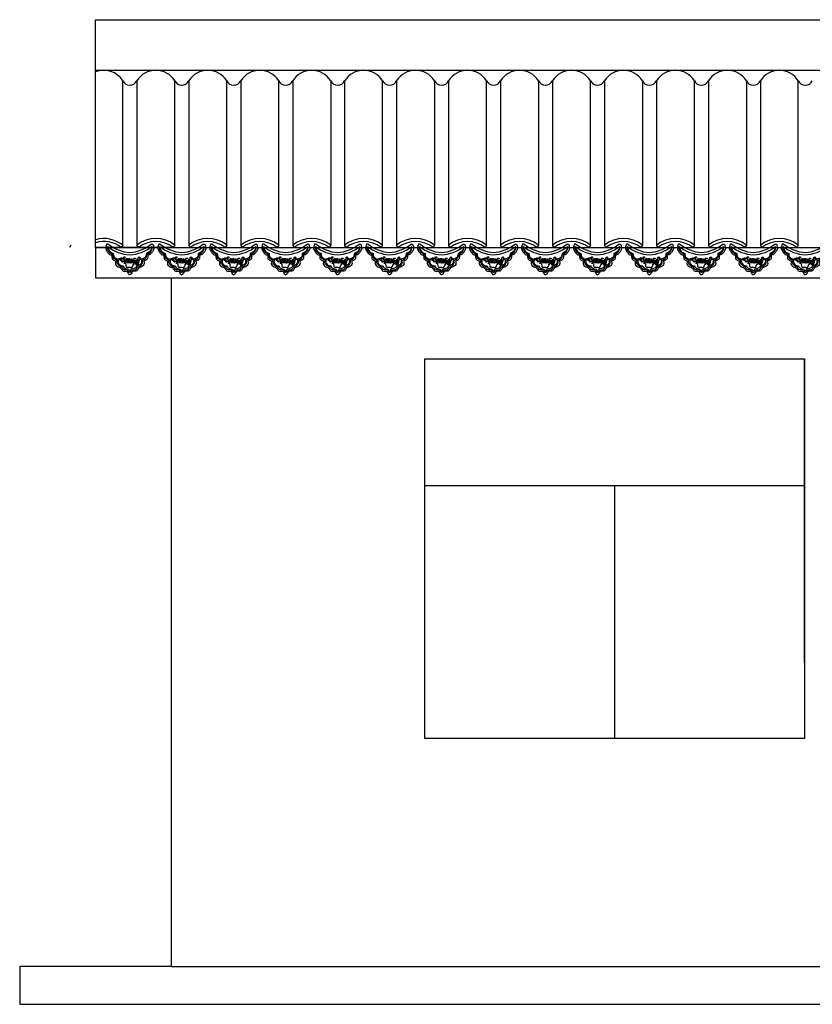
# Model space of a CAD drawing. Units: inches. Extents: x -503316 to 1962298, y 0 to 3859104.
# Drawn here: x -496654 to -493523, y 2975440 to 2979330 of the extents above; entities that cross this region are included whole.
import ezdxf

# ---------------------------------------------------------------- set-up
doc = ezdxf.new("R2010")
doc.units = ezdxf.units.IN
doc.header["$LTSCALE"] = 1000
doc.header["$MEASUREMENT"] = 0
doc.layers.add('0-特细线', color=8, linetype='Continuous')
doc.layers.add('WA', color=8, linetype='Continuous')

# ---------------------------------------------------------------- blocks, each defined once
blk = doc.blocks.new('A$C65B73DFD')
at = {"layer": 'WA'}
blk.add_line((108.8854046965134, 46.04689986479571), (72.69843459670665, 46.76343158573945), dxfattribs=at)
for centre, radius, start, end in [((108.1978635469568, 245.6847369935094), 158.9822873588143, 231.9102277045679, 265.2366190227299), ((81.79378403519513, 245.6847369935094), 158.9822873588143, 274.76338097727, 308.0897722954322), ((106.3045616204035, 240.2329540894098), 162.4969889068119, 232.4598797041505, 266.0093593655511), ((83.68708596174838, 240.2329540894098), 162.4969889068119, 273.9906406344488, 307.5401202958495)]:
    blk.add_arc(centre, radius, start, end, dxfattribs=at)
for points in [[(10.12242327426793, 120.5584979018859), (4.033551400352735, 120.4358406093634), (1.815311183978338, 114.6795913934438), (0.1402694935095496, 108.5435663441858), (5.607885269273538, 90.94496736523797), (12.36245962028624, 82.67074919340303), (18.10063683037879, 79.02829248865237), (23.37387835030677, 78.09675614710068), (24.23259778862121, 75.33239086472531), (25.09131391887786, 64.2749280048265), (33.90669575874927, 56.64089789229547), (39.29888578300597, 53.70248137868111), (38.56358729099156, 49.29485833865692), (44.87320795451524, 33.21094746223753), (59.77490267698886, 26.24911455285837), (67.0037813464296, 15.18144871329059), (83.18035141919972, 13.22250610158881), (87.59214235638501, 7.345674804757437), (91.51373540406348, 1.468843507926067), (94.99582379107596, -0.0003647488811111543)], [(179.869224307884, 120.5584979018859), (185.9580961892498, 120.4358406093634), (188.1763363981736, 114.6795913934438), (189.8513780886424, 108.5435663441858), (184.3837623128784, 90.94496736523797), (177.6291879618657, 82.67074919340303), (171.8910107517731, 79.02829248865237), (166.6177692392957, 78.09675614710068), (165.7590497935307, 75.33239086472531), (164.9003336632741, 64.2749280048265), (156.0849518234027, 56.64089789229547), (150.692761799146, 53.70248137868111), (151.4280602911604, 49.29485833865692), (145.1184396276367, 33.21094746223753), (130.2167449126136, 26.24911455285837), (122.9878662357223, 15.18144871329059), (106.8112961629522, 13.22250610158881), (102.3995052257669, 7.345674804757437), (98.47791217808845, 1.468843507926067), (94.99582379107596, -0.0003647488811111543)], [(27.48471443151357, 80.92903225251575), (18.60167319868924, 84.73245199012672), (10.22623300348641, 94.87490577750941), (6.926819672633428, 105.2709213424205), (7.292414774943609, 111.3847248394704)], [(45.50459740107181, 57.34782676386749), (35.86015131120803, 61.91193010273491), (30.78412775491597, 67.49028055125018), (27.48471443151357, 77.88629611616125), (27.48471443151357, 80.92903225251575)], [(29.76892237906577, 83.46464656467651), (31.54553261195542, 73.57575282395919), (39.1595679501188, 64.70110619242405), (44.99699305539252, 62.16549188026329), (50.07301661913516, 61.91193010273491)], [(160.2227252030862, 83.46464656467651), (158.4461149701965, 73.57575282395919), (150.8320796320331, 64.70110619242405), (144.9946545267594, 62.16549188026329), (139.9186309630168, 61.91193010273491)], [(144.4870501810801, 57.34782676386749), (154.1314962709439, 61.91193010273491), (159.207519827236, 67.49028055125018), (162.5069331580889, 77.88629611616125), (162.5069331580889, 80.92903225251575)], [(162.5069331580889, 80.92903225251575), (171.3899743834627, 84.73245199012672), (179.7654145786655, 94.87490577750941), (183.0648279095185, 105.2709213424205), (182.6992328072083, 111.3847248394704)], [(94.99582379107596, 8.664046853195032), (87.12798793410184, 15.5102027271605), (84.33617564087035, 17.79225526225855), (74.18412852083566, 19.0600624181061), (67.07769422029378, 24.13128931203028), (64.03208140825154, 29.45607798301717), (57.68705195729854, 32.49881411937167), (49.31161507015349, 38.58428639161502), (44.4893920252216, 50.2481091128393), (45.50459740107181, 57.34782676386749)], [(94.99582379107596, 8.664046853195032), (102.8636596480501, 15.5102027271605), (105.6554719412816, 17.79225526225855), (115.8075190613163, 19.0600624181061), (122.9139533693087, 24.13128931203028), (125.959566181351, 29.45607798301717), (132.3045956248534, 32.49881411937167), (140.6800325119984, 38.58428639161502), (145.5022555569303, 50.2481091128393), (144.4870501810801, 57.34782676386749)], [(96.38985620980384, 28.31965127761578), (103.1248822340858, 28.99853450420414), (104.3822452033055, 30.06946310156127), (107.9971165562165, 37.29237458889475), (108.8186792785418, 39.91888628329252), (111.4004786515725, 42.16251538449069), (114.3696129748714, 43.81047568597933), (116.3490358570707, 45.78802770131369), (113.8747572580469, 46.11761941515942), (111.0705737302196, 45.95282442343523), (108.431344320823, 46.44721112947082), (108.5962951237452, 47.76557971664806), (110.4107672104728, 49.08394830335965), (113.2928593361867, 48.72972232231041), (116.1840817460907, 48.75435658951392), (115.0367753634346, 46.97177061519687), (116.9917173216236, 46.41374466463094), (117.0964473614586, 47.70418183866059), (121.4429823065293, 46.58926187117686), (121.6013717556489, 43.82008500571465), (118.6583603525651, 43.81047568597933), (118.4934095496428, 41.66812694805776), (119.6480717936647, 39.5257799409992), (121.627494675864, 40.51455508346771), (122.9471110383165, 43.48088397166794), (122.6172061169636, 44.30486412241225), (123.1120618412388, 43.97527240810086), (124.926530612458, 43.97527240810086), (125.7512912506354, 43.48088397166794), (125.5863404477132, 40.84414679731344), (126.9059534946573, 38.86659478197907), (129.3802321011317, 40.84414679731344), (127.5657633299124, 43.31608724908074), (126.741002691735, 43.48088397166794), (126.5760518888128, 44.96404755056938), (126.0811961645377, 46.77680457417955), (127.0709076130879, 46.77680457417955), (129.7101370224846, 46.77680457417955), (131.359654983331, 48.25996815308099), (129.7101370224846, 49.74313173151677), (126.2461469749105, 48.91915158123811), (124.135583115567, 47.77605096750995), (124.8483306819689, 51.6528958099625), (127.461735112418, 52.83968663669293), (130.0400419363868, 53.20384905661558), (132.6792713457835, 54.68701263551702), (131.359654983331, 57.15895308728432), (128.5554747710121, 57.32374807900851), (127.4008092189324, 55.67578950838288), (126.5114050263655, 54.1847145099855), (123.8980005959165, 52.76056724821319), (122.789281053294, 51.57377642148276), (121.627494675864, 51.88548046943833), (120.1429275179398, 51.06150031869402), (117.6686489114654, 50.23752016841536), (116.513986659993, 50.23752016841536), (113.2149474227917, 50.40231689053689), (111.4004786515725, 50.40231689053689), (109.5860065648449, 50.56711188226109), (108.9262000450981, 50.89670359657248)]]:
    blk.add_spline(points, degree=3, dxfattribs=at)
for points, knots in [([(8.587107768107671, 110.400097630798), (9.871932795096654, 103.2710228440083), (11.85164461826207, 92.76917670794865), (22.97432298754575, 86.63240312866037), (27.82822890375974, 84.36943051719209), (29.76892237906577, 83.46464656467651)], [27.75678302892914, 27.75678302892914, 27.75678302892914, 27.75678302892914, 1754.107728472333, 2584.962293585727, 3138.452320565408, 3138.452320565408, 3138.452320565408, 3138.452320565408]), ([(181.4045398214948, 110.400097630798), (180.1197147945059, 103.2710228440083), (178.1400029638899, 92.76917670794865), (167.0173245946062, 86.63240312866037), (162.1634186783922, 84.36943051719209), (160.2227252030862, 83.46464656467651)], [27.75678302892914, 27.75678302892914, 27.75678302892914, 27.75678302892914, 1754.107728472333, 2584.962293585727, 3138.452320565408, 3138.452320565408, 3138.452320565408, 3138.452320565408]), ([(50.07301661913516, 61.91193010273491), (49.15706123952987, 57.92089335375567), (47.41763359849574, 50.34179092093473), (52.55348336492898, 39.7978457518584), (59.8987361395848, 35.95914360961979), (65.85305052046897, 34.6451005194067), (67.03157222067239, 34.73825136234154)], [0, 0, 0, 0, 1025.33364579786, 1947.140359246199, 2782.620709811679, 2992.096100511758, 2992.096100511758, 2992.096100511758, 2992.096100511758]), ([(79.13063367252471, 46.63606876262565), (78.89581502025248, 47.46401542226886), (75.17649538611295, 52.38963947340017), (71.94020999764325, 51.88399794080397), (68.3520124683273, 53.80475978215327), (67.05117782746674, 48.1517038143902), (61.65214390103938, 52.78696520102312), (65.42964230274083, 54.56959474261021), (68.10101873968961, 55.52596946840276), (68.84560482745292, 53.10479181620394), (72.23458822612884, 54.88140111125176), (75.27010068838717, 53.55461203062077), (76.92503348534228, 50.87209133000215), (80.25013044272782, 52.04100547392954), (76.64827305619838, 57.14556106866439), (72.5105575004709, 57.79236054548164), (70.0136407816899, 62.4807375654309), (65.16132091527106, 63.11030649288659), (61.95408659224631, 63.17980042227646), (59.61088854615809, 62.93009058234384), (59.80776692723157, 60.84204170701196), (60.74600193445804, 60.04461687977528), (62.01923867856385, 59.34052560047348), (62.41586261783959, 56.9428050954557), (59.84884247725131, 54.32609714974751), (58.16414284502389, 56.78353353903731), (57.01137949322583, 58.81990906071951), (58.51932860707166, 59.98382524714907), (58.44538369571092, 61.47853683016365), (58.26960310881259, 64.12311648192917), (56.18318169360282, 62.56732845340957), (55.86325269733788, 61.21873936045085), (56.44708975945832, 58.22193369862725), (50.37234519218327, 61.24795776779865), (52.91731476580026, 63.43260930047472), (54.14422767405631, 64.11819583212127), (55.99010953848483, 64.28019643236985), (57.93302719091298, 65.03929418965345), (60.1576770300162, 66.46522478281622), (63.16551398282172, 66.63350299687227), (65.50235280190827, 65.25930905749192), (67.71261200850131, 65.49929845740189), (69.84443234448554, 64.8659839694119), (69.66064620559337, 66.7413906784459), (68.78600808774354, 68.80556959553724), (71.9100592637551, 71.34019859123146), (75.7831536362064, 70.99775848479112), (76.26510176603915, 67.84669679763829), (74.30212461744668, 66.28546435187673), (72.76678224449279, 63.88952074700137), (69.47856375371339, 65.37574275896986), (69.78140427713515, 62.80273332993602), (70.73746289854171, 61.14244689268162), (73.76076061819913, 60.40277362137203), (76.18450109456899, 58.09603758516823), (79.38264134322526, 56.25469171243822), (81.59999096934916, 53.92954353696769), (83.91727439855458, 51.75174962391247), (84.57335813139798, 49.06611481902291), (86.19268438016297, 47.81669026182135), (89.25169615988852, 47.80200067057376), (84.17206740920665, 51.35196875629117), (83.29451346938731, 54.50686649826457), (82.9933145174873, 58.75592823966508), (79.52948207949521, 59.53915539744412), (80.73252539132955, 62.66316805954193), (82.46433744375827, 64.86452985310098), (85.47298771684291, 64.17977892222916), (86.92403674667003, 61.74988232028772), (86.04423817043426, 59.30027661227723), (84.07476469670655, 59.06054865463739), (84.57207527552964, 56.43530769028803), (86.41924333368661, 54.87402744160136), (87.36498243157985, 52.06945705215549), (88.64099956100108, 49.96228261559372), (89.85057346319081, 48.7758771878398), (91.90945443307282, 47.75508684466695), (91.04039173369529, 51.78751835168441), (89.95981341396691, 54.03604155720313), (91.52145466749789, 56.89243083528345), (90.5592629367602, 59.0889587163656), (90.36391556804301, 61.12106788053279), (89.30065937881591, 63.44909187208032), (92.01372068171622, 64.77408129849573), (94.31284339522244, 63.81971069180508), (96.29694646393182, 61.74224882328053), (95.17986212467076, 59.22193335683187), (92.81178456341149, 59.058356760881), (93.8097399676335, 55.80463899985989), (94.11074573342921, 53.34381065039997), (94.15200257097604, 50.84238007559543), (93.97770744358422, 49.34435469878008), (94.76952398364665, 48.43708549846997), (95.47294059937121, 49.96633360150372), (97.20024803822162, 50.76668821402927), (99.39531864767196, 52.10980178543468), (102.08504854684, 53.42960745922392), (101.9378020966542, 56.84563774650087), (98.57091121171834, 56.53558073273962), (99.07125865464332, 60.13512774358605), (100.6067364195478, 63.07467558362623), (104.1002985442174, 61.7644133152171), (104.3488499054802, 59.45414292614078), (103.4721000770223, 57.3359378360874), (106.1269613409531, 57.66230888513019), (107.2815582359326, 59.75222718331133), (109.527061870147, 62.04915221163174), (111.6045351753128, 65.15402881183763), (114.7501132318866, 66.31580728327026), (119.1720308045042, 64.91211261541685), (114.6840136775863, 61.03923320199465), (110.6027618328226, 62.02863073942353), (108.6521699110162, 58.63866708369096), (107.2059218490613, 56.6598190249606), (105.1977919096244, 54.77179091132348), (103.1913761923206, 52.85183541278457), (101.2351297194255, 49.35144078067606), (98.10549340938451, 49.18896236165529), (95.95742809568765, 47.04110819182461), (97.81241362338187, 45.92223223426481), (100.0893795916927, 47.29627529892241), (102.8506079221261, 49.52271302125519), (106.0089476088178, 52.50969424598952), (110.3597552308929, 55.21925604145144), (115.4819650629652, 56.09375726186772), (119.5181830132497, 57.17385197372278), (123.2843201363576, 57.39624415419166), (122.8263761306298, 60.81834596197223), (125.569006128062, 61.57211299135452), (128.2487661743653, 62.76121880614301), (127.8745026568067, 66.08596158248474), (129.5254601368797, 68.68024131364291), (132.1070288473857, 71.16535376279717), (135.7818191850674, 68.49772649106671), (133.5658922249568, 66.13328880059635), (132.2755689451587, 63.97451751154949), (133.8865313137067, 62.92153984855031), (135.7194753566873, 63.22733512788182), (139.7269951904309, 64.26709973753532), (136.2194640094531, 57.87879642133703), (130.7868730628979, 57.69104526645606), (124.3734776729834, 57.48772329731946), (119.4653630385292, 54.78304667619159), (113.2065738344681, 52.91067632834529), (108.0894876772654, 50.91821216267635), (104.2047572115553, 48.96075564238345), (102.5334158221376, 47.6216846540301), (101.9848579743993, 46.50570694205453), (101.8419228846324, 46.18636658822288)], [3638.17325095833, 3638.17325095833, 3638.17325095833, 3638.17325095833, 4086.052268230394, 4407.837793515255, 4596.108313128988, 4935.227305233885, 5276.722415237087, 5567.542595874634, 5765.615277794793, 5847.845404839632, 6102.255151437899, 6445.873378382336, 6677.248477919405, 6766.493142372909, 7214.631475960267, 7587.384804250609, 7907.159504388422, 8438.341331289132, 8692.36011990059, 8795.090735574668, 8964.276535914767, 9064.017469245859, 9114.884761154495, 9330.56307288634, 9580.124182066944, 9759.657699983627, 9978.543957910382, 10068.85372234088, 10182.52374407376, 10374.30405370021, 10507.40236913599, 10654.60986360533, 10753.30156813088, 11150.8739259451, 11311.68242097381, 11437.88164928488, 11523.72033050141, 11778.10404377236, 11967.40266029865, 12193.63679207327, 12515.42231735819, 12600.09524689532, 12798.16792881548, 12868.66202463003, 13012.44758431621, 13361.69248061154, 13649.51446950956, 13821.03838047284, 14032.59267912597, 14263.96786889176, 14475.65019273465, 14602.53950597119, 14766.99976006091, 14969.02142843704, 15344.67380883691, 15618.59940310547, 15908.02900851993, 16168.10251765581, 16420.35768679392, 16572.95956251983, 16685.85661308855, 17016.33033001065, 17407.37183497323, 17755.63076263273, 17900.89191981734, 18158.17768993232, 18377.60750461549, 18593.47412790127, 18820.86370142104, 19041.58692829841, 19117.57338349974, 19258.56157512885, 19544.12064928969, 19777.53695020302, 19992.80194383938, 20162.66395206049, 20238.65040726183, 20478.33030341647, 20765.90136719405, 20998.43788385618, 21200.31058240091, 21344.0961420871, 21543.487389717, 21739.4926767063, 21931.42299090855, 22174.06568125707, 22382.27650642687, 22471.52117088037, 22697.10218864246, 22982.23909780098, 23207.82011556307, 23321.49010213388, 23361.3864946079, 23461.12722757683, 23602.20080486904, 23892.72311923831, 24113.07667642413, 24326.43406415145, 24504.92339305846, 24745.01838024624, 25027.09085739641, 25236.86052771069, 25494.14644388135, 25566.0391959271, 25721.27299448558, 25900.80631204005, 26211.41946783457, 26531.19416797238, 26825.84142534448, 27072.26237504162, 27361.6734440309, 27830.75053134732, 28062.06983103137, 28273.6241296845, 28473.10579598438, 28762.51667162912, 28993.8358539874, 29442.0105630938, 29512.52874159085, 29653.60231888311, 29787.46933895602, 30179.68918243459, 30569.85584869466, 30898.92255178157, 31484.32545509833, 31844.1030583264, 32067.21474285287, 32255.32533646156, 32521.52220756777, 32686.0558400974, 32959.81630769603, 33231.06866042795, 33497.2655315342, 33739.98281384009, 34049.24333016457, 34183.0090733978, 34273.33745662552, 34456.79565943677, 34711.20512324914, 34970.44425393828, 35693.80552420767, 36105.23798880731, 36592.60406219542, 37101.37170659937, 37785.24912431272, 37993.5682564213, 38223.19833577672, 38312.44200679027, 38312.44200679027, 38312.44200679027, 38312.44200679027]), ([(96.38985620980384, 28.31965127761578), (93.78686646168353, 28.04771425143917), (89.1478626409662, 27.56307273346101), (79.825457086612, 29.90795445523327), (82.2514257261646, 38.65044225134989), (78.11739502643468, 43.8752318465813), (74.80046701972606, 44.23589264170369), (72.50617638026597, 45.97335375926559), (72.64957392012002, 46.66354762517949), (72.69843459670665, 46.76343158573945)], [0, 0, 0, 0, 694.1101322215682, 1237.031207124637, 2060.841329429226, 2481.610803932187, 2735.994517203134, 2965.624596558519, 3007.172712068639, 3007.172712068639, 3007.172712068639, 3007.172712068639]), ([(139.9186309630168, 61.91193010273491), (140.8345863426221, 57.92089335375567), (142.5740139911068, 50.34179092093473), (137.4381642172229, 39.7978457518584), (130.0929114425671, 35.95914360961979), (124.138597061683, 34.6451005194067), (122.9600753614795, 34.73825136234154)], [0, 0, 0, 0, 1025.33364579786, 1947.140359246199, 2782.620709811679, 2992.096100511758, 2992.096100511758, 2992.096100511758, 2992.096100511758]), ([(67.03157222067239, 34.73825136234154), (68.73886705731275, 32.14724501256933), (71.84193776344182, 27.91277757973512), (78.28964536433341, 24.07248655787771), (84.60391673987033, 22.88487096072276), (91.03672791068675, 21.21321042521959), (92.58076907490613, 16.2923967702045), (94.03247538750293, 14.36196830018525), (94.62209389155032, 13.57791416055625)], [211.7318484432656, 211.7318484432656, 211.7318484432656, 211.7318484432656, 999.2736277196295, 1554.001476701831, 2070.094302276768, 2691.770831617492, 3060.628638279734, 3312.9061730115, 3312.9061730115, 3312.9061730115, 3312.9061730115]), ([(122.9600753614795, 34.73825136234154), (121.2527805248392, 32.14724501256933), (118.1497098187101, 27.91277757973512), (111.7020022178185, 24.07248655787771), (105.3877308497322, 22.88487096072276), (98.95491967146518, 21.21321042521959), (97.4108785072458, 16.2923967702045), (95.959172194649, 14.36196830018525), (95.3695536906016, 13.57791416055625)], [211.7318484432656, 211.7318484432656, 211.7318484432656, 211.7318484432656, 999.2736277196295, 1554.001476701831, 2070.094302276768, 2691.770831617492, 3060.628638279734, 3312.9061730115, 3312.9061730115, 3312.9061730115, 3312.9061730115])]:
    blk.add_open_spline(points, degree=3, knots=knots, dxfattribs=at)
blk.add_open_spline([(94.99582379107596, 13.89356955873882), (94.87172063981416, 13.78797378146191), (94.74690726195695, 13.68294397124191), (94.62209389155032, 13.57791416055625)], degree=3, dxfattribs=at)

msp = doc.modelspace()

# ---------------------------------------------------------------- linework, layer by layer
at = {"linetype": 'Continuous', "flags": 128}
for points in [[(-496353.9962638009, 2979129.609930353), (-496353.9962638009, 2979329.609930353), (-492253.9962638009, 2979329.609930353)], [(-496353.9962638009, 2978429.609930353), (-496353.9962638009, 2979129.609930353), (-492253.9962638009, 2979129.609930353)], [(-496053.9962638009, 2975589.609930353), (-492553.9962638009, 2975589.609930353)]]:
    msp.add_lwpolyline(points, dxfattribs=at)
at = {"linetype": 'Continuous', "ltscale": 50}
for points in [[(-496353.9962638009, 2978429.609930353), (-492253.9962638009, 2978429.609930353)], [(-496053.9962638009, 2978429.609930353), (-496353.9962638009, 2978429.609930353)], [(-496353.9962638009, 2978429.609930353), (-496353.9962638009, 2978309.609930353)], [(-496353.9962638009, 2978429.609930353), (-496353.9962638009, 2978309.609930353), (-492253.9962638009, 2978309.609930353), (-492253.9962638009, 2978429.609930353)], [(-496053.9962638009, 2975589.609930353), (-496053.9962638009, 2978309.609930353)], [(-496053.9962638009, 2978309.609930353), (-492253.9962638009, 2978309.609930353)], [(-494303.9962638008, 2977489.609930354), (-494303.9962638008, 2976489.609930354)]]:
    msp.add_lwpolyline(points, dxfattribs=at)
at = {"color": 1, "linetype": 'Continuous', "ltscale": 50}
msp.add_lwpolyline([(-493553.9962638008, 2976489.609930354), (-495053.9962638008, 2976489.609930354), (-495053.9962638008, 2977989.609930354), (-493553.9962638008, 2977989.609930354)], close=True, dxfattribs=at)
for points in [[(-493553.9962638008, 2976789.609930354), (-493553.9962638008, 2977989.609930354)], [(-495053.9962638008, 2977489.609930354), (-493553.9962638008, 2977489.609930354)]]:
    msp.add_lwpolyline(points, dxfattribs=at)
for points in [[(-496053.9962638009, 2975589.609930353), (-496653.9962638009, 2975589.609930353)], [(-496653.9962638009, 2975589.609930353), (-496653.9962638009, 2975439.609930353)], [(-496653.9962638009, 2975439.609930353), (-491953.9962638009, 2975439.609930353)]]:
    msp.add_lwpolyline(points)
at = {"layer": '0-特细线'}
for p, q in [((-496246.5735260192, 2978439.083618261), (-496246.5735260192, 2979088.097249605)), ((-496191.3103681151, 2979088.097249605), (-496191.3103681151, 2978439.083618261)), ((-496191.3103681151, 2979088.097249605), (-496191.3103681151, 2978439.083618261)), ((-496041.3103661503, 2978439.083614187), (-496041.3103661503, 2979088.097245531)), ((-495986.0472082462, 2979088.097245531), (-495986.0472082462, 2978439.083614187)), ((-495986.0472082462, 2979088.097245531), (-495986.0472082462, 2978439.083614187)), ((-495836.0472062815, 2978439.083614187), (-495836.0472062815, 2979088.097245531)), ((-495780.7840483773, 2979088.097245531), (-495780.7840483773, 2978439.083614187)), ((-495780.7840483773, 2979088.097245531), (-495780.7840483773, 2978439.083614187)), ((-495630.7840483773, 2978439.083614187), (-495630.7840483773, 2979088.097245531)), ((-495575.5208904732, 2979088.097245531), (-495575.5208904732, 2978439.083614187)), ((-495425.5208904732, 2979088.097245531), (-495425.5208904732, 2978439.083614187)), ((-495370.257737993, 2979088.097235994), (-495370.257737993, 2978439.083604651)), ((-495370.257732569, 2979088.097245531), (-495370.2577213037, 2978439.08362277)), ((-495370.257732569, 2979088.097245531), (-495370.2577213037, 2978439.08362277)), ((-495370.257732569, 2979088.097245531), (-495370.2577213037, 2978439.08362277)), ((-495220.257737993, 2978439.083604651), (-495220.257737993, 2979088.097235994)), ((-495164.9945800889, 2979088.097235994), (-495164.9945800889, 2978439.083604651)), ((-495014.9945800889, 2979088.097235994), (-495014.9945800889, 2978439.083604651)), ((-494959.7314276088, 2979088.097226458), (-494959.7314276088, 2978439.083595114)), ((-494959.7314221847, 2979088.097235994), (-494959.7314109195, 2978439.083613234)), ((-494959.7314221847, 2979088.097235994), (-494959.7314109195, 2978439.083613234)), ((-494959.7314221847, 2979088.097235994), (-494959.7314109195, 2978439.083613234)), ((-494809.7314276088, 2978439.083595114), (-494809.7314276088, 2979088.097226458)), ((-494754.4682697046, 2979088.097226458), (-494754.4682697046, 2978439.083595114)), ((-494604.4682697046, 2979088.097226458), (-494604.4682697046, 2978439.083595114)), ((-494549.2051156748, 2979088.097220259), (-494549.2051156748, 2978439.083588915)), ((-494549.2051118005, 2979088.097226458), (-494549.2051005352, 2978439.083603697)), ((-494549.2051118005, 2979088.097226458), (-494549.2051005352, 2978439.083603697)), ((-494549.2051118005, 2979088.097226458), (-494549.2051005352, 2978439.083603697)), ((-494399.2051156748, 2978439.083588915), (-494399.2051156748, 2979088.097220259)), ((-494343.9419577706, 2979088.097220259), (-494343.9419577706, 2978439.083588915)), ((-494193.9419577706, 2979088.097220259), (-494193.9419577706, 2978439.083588915)), ((-494138.6787998665, 2979088.097220259), (-494138.6787886012, 2978439.083597498)), ((-494138.6787998665, 2979088.097220259), (-494138.6787886012, 2978439.083597498)), ((-494138.6787998665, 2979088.097220259), (-494138.6787886012, 2978439.083597498)), ((-494138.6788037408, 2979088.09721406), (-494138.6788037408, 2978439.083582716)), ((-493988.6788037408, 2978439.083582716), (-493988.6788037408, 2979088.09721406)), ((-493933.4156458366, 2979088.09721406), (-493933.4156458366, 2978439.083582716)), ((-493783.4156458366, 2979088.09721406), (-493783.4156458366, 2978439.083582716)), ((-493728.1524879325, 2979088.09721406), (-493728.1524766672, 2978439.083591299)), ((-493728.1524879325, 2979088.09721406), (-493728.1524766672, 2978439.083591299)), ((-493728.1524879325, 2979088.09721406), (-493728.1524766672, 2978439.083591299)), ((-493728.1524933565, 2979088.097204523), (-493728.1524933565, 2978439.083573179)), ((-493578.1524933565, 2978439.083573179), (-493578.1524933565, 2979088.097204523)), ((-496451.8366839234, 2978439.083618261), (-496457.8845404927, 2978429.60993395)), ((-496246.5735260192, 2978439.083618261), (-496252.6213825885, 2978429.60993395)), ((-496185.2625115458, 2978429.60993395), (-496191.3103681151, 2978439.083618261)), ((-496185.2625115458, 2978429.60993395), (-496191.3103681151, 2978439.083618261)), ((-496041.3103661503, 2978439.083614187), (-496047.3582227196, 2978429.609929876)), ((-495979.9993516769, 2978429.609929876), (-495986.0472082462, 2978439.083614187)), ((-495979.9993516769, 2978429.609929876), (-495986.0472082462, 2978439.083614187)), ((-495836.0472062815, 2978439.083614187), (-495842.0950628507, 2978429.609929876)), ((-495774.736191808, 2978429.609929876), (-495780.7840483773, 2978439.083614187)), ((-495774.736191808, 2978429.609929876), (-495780.7840483773, 2978439.083614187)), ((-495630.7840483773, 2978439.083614187), (-495636.8319049466, 2978429.609929876)), ((-495569.4730339039, 2978429.609929876), (-495575.5208904732, 2978439.083614187)), ((-495425.5208904732, 2978439.083614187), (-495431.5687470424, 2978429.609929876)), ((-495364.2098759997, 2978429.609929876), (-495370.257732569, 2978439.083614187)), ((-495364.2098759997, 2978429.609930353), (-495370.257732569, 2978439.083614187)), ((-495364.2098759997, 2978429.609929876), (-495370.257732569, 2978439.083614187)), ((-495220.257732569, 2978439.083614187), (-495226.3055891383, 2978429.609929876)), ((-495158.9467180956, 2978429.609929876), (-495164.9945746649, 2978439.083614187)), ((-495014.9945746649, 2978439.083614187), (-495021.0424312341, 2978429.609929876)), ((-494953.6835601914, 2978429.609929876), (-494959.7314167607, 2978439.083614187)), ((-494953.6835601914, 2978429.609930353), (-494959.7314167607, 2978439.083614187)), ((-494953.6835601914, 2978429.609929876), (-494959.7314167607, 2978439.083614187)), ((-494809.7314167607, 2978439.083614187), (-494815.7792733896, 2978429.609929876)), ((-494748.4204022873, 2978429.609929876), (-494754.4682589162, 2978439.083614187)), ((-494604.4682589162, 2978439.083614187), (-494610.5161154855, 2978429.609929876)), ((-494543.1572444427, 2978429.609929876), (-494549.205101012, 2978439.083614187)), ((-494543.1572443831, 2978429.609929876), (-494549.205101012, 2978439.083614187)), ((-494543.1572444427, 2978429.609929876), (-494549.205101012, 2978439.083614187)), ((-494399.205101012, 2978439.083614187), (-494405.2529575813, 2978429.609929876)), ((-494337.8940865386, 2978429.609929876), (-494343.9419431079, 2978439.083614187)), ((-494193.9419431079, 2978439.083614187), (-494199.9897996772, 2978429.609929876)), ((-494132.6309286344, 2978429.609929876), (-494138.6787852037, 2978439.083614187)), ((-494132.6309286344, 2978429.609929876), (-494138.6787852037, 2978439.083614187)), ((-494132.6309286344, 2978429.609929876), (-494138.6787852037, 2978439.083614187)), ((-493988.6787852037, 2978439.083614187), (-493994.726641773, 2978429.609929876)), ((-493927.3677707303, 2978429.609929876), (-493933.4156272996, 2978439.083614187)), ((-493783.4156272996, 2978439.083614187), (-493789.4634838689, 2978429.609929876)), ((-493722.1046128261, 2978429.609929876), (-493728.1524693954, 2978439.083614187)), ((-493722.1046128261, 2978429.609930353), (-493728.1524693954, 2978439.083614187)), ((-493722.1046128261, 2978429.609929876), (-493728.1524693954, 2978439.083614187)), ((-493578.1524693954, 2978439.083614187), (-493584.2003259647, 2978429.609929876))]:
    msp.add_line(p, q, dxfattribs=at)
for centre, radius, start, end in [((-496321.5735260192, 2979041.103215792), 88.50671841608023, 32.0707327850432, 111.4895059590445), ((-496116.3103681151, 2979041.103215792), 88.50671841608023, 32.0707327850432, 147.9292672149568), ((-495911.0472082462, 2979041.103211718), 88.50671841608023, 32.0707327850432, 147.9292672149568), ((-495705.7840483773, 2979041.103211718), 88.50671841608023, 32.0707327850432, 147.9292672149568), ((-495500.5208904732, 2979041.103211718), 88.50671841608023, 32.0707327850432, 147.9292672149568), ((-495500.5208904732, 2979041.103211718), 88.50671841608023, 32.0707327850432, 147.9292672149568), ((-495295.257737993, 2979041.103202181), 88.50671841608023, 32.0707327850432, 147.9292672149568), ((-495089.9945800889, 2979041.103202181), 88.50671841608023, 32.0707327850432, 147.9292672149568), ((-495089.9945800889, 2979041.103202181), 88.50671841608023, 32.0707327850432, 147.9292672149568), ((-494884.7314276088, 2979041.103192644), 88.50671841608023, 32.0707327850432, 147.9292672149568), ((-494679.4682697046, 2979041.103192644), 88.50671841608023, 32.0707327850432, 147.9292672149568), ((-494679.4682697046, 2979041.103192644), 88.50671841608023, 32.0707327850432, 147.9292672149568), ((-494474.2051156748, 2979041.103186445), 88.50671841608023, 32.0707327850432, 147.9292672149568), ((-494268.9419577706, 2979041.103186445), 88.50671841608023, 32.0707327850432, 147.9292672149568), ((-494268.9419577706, 2979041.103186445), 88.50671841608023, 32.0707327850432, 147.9292672149568), ((-494063.6788037408, 2979041.103180246), 88.50671841608023, 32.0707327850432, 147.9292672149568), ((-493858.4156458366, 2979041.103180246), 88.50671841608023, 32.0707327850432, 147.9292672149568), ((-493858.4156458366, 2979041.103180246), 88.50671841608023, 32.0707327850432, 147.9292672149568), ((-493653.1524933565, 2979041.10317071), 88.50671841608023, 32.0707327850432, 147.9292672149568), ((-496218.9419470374, 2979101.202956297), 30.5820814060924, 205.3750765305173, 334.6249234694827), ((-496013.6787871685, 2979101.202952223), 30.5820814060924, 205.3750765305173, 334.6249234694827), ((-495808.4156272996, 2979101.202952223), 30.5820814060924, 205.3750765305173, 334.6249234694827), ((-495603.1524693954, 2979101.202952223), 30.5820814060924, 205.3750765305173, 334.6249234694827), ((-495397.8893114913, 2979101.202952223), 30.5820814060924, 205.3750765305173, 334.6249234694827), ((-495192.6261590112, 2979101.202942686), 30.5820814060924, 205.3750765305173, 334.6249234694827), ((-494987.363001107, 2979101.202942686), 30.5820814060924, 205.3750765305173, 334.6249234694827), ((-494782.0998486269, 2979101.202933149), 30.5820814060924, 205.3750765305173, 334.6249234694827), ((-494576.8366907227, 2979101.202933149), 30.5820814060924, 205.3750765305173, 334.6249234694827), ((-494371.5735366929, 2979101.202926951), 30.5820814060924, 205.3750765305173, 334.6249234694827), ((-494166.3103787887, 2979101.202926951), 30.5820814060924, 205.3750765305173, 334.6249234694827), ((-493961.0472247589, 2979101.202920752), 30.5820814060924, 205.3750765305173, 334.6249234694827), ((-493755.7840668547, 2979101.202920752), 30.5820814060924, 205.3750765305173, 334.6249234694827), ((-493550.5209143746, 2979101.202911215), 30.5820814060924, 205.3750765305173, 334.6249234694827), ((-496321.5735260192, 2978343.188545801), 121.7409746442681, 51.97087741448816, 105.4457348904656), ((-496116.3103681151, 2978343.188545801), 121.7409746442681, 51.97087741448816, 128.0291225855119), ((-495911.0472082462, 2978343.188541727), 121.7409746442681, 51.97087741448816, 128.0291225855119), ((-495705.7840483773, 2978343.188541727), 121.7409746442681, 51.97087741448816, 128.0291225855119), ((-495500.5208904732, 2978343.188541727), 121.7409746442681, 51.97087741448816, 128.0291225855119), ((-495295.257732569, 2978343.188541727), 121.7409746442681, 51.97087741448816, 128.0291225855119), ((-495295.257732569, 2978343.188541727), 121.7409746442681, 51.97087741448816, 128.0291225855119), ((-495295.257732569, 2978343.188541727), 121.7409746442681, 51.97087741448816, 128.0291225855119), ((-495089.9945746649, 2978343.188541727), 121.7409746442681, 51.97087741448816, 128.0291225855119), ((-494884.7314167607, 2978343.188541727), 121.7409746442681, 51.97087741448816, 128.0291225855119), ((-494884.7314167607, 2978343.188541727), 121.7409746442681, 51.97087741448816, 128.0291225855119), ((-494884.7314167607, 2978343.188541727), 121.7409746442681, 51.97087741448816, 128.0291225855119), ((-494679.4682589162, 2978343.188541727), 121.7409746442681, 51.97087741448816, 128.0291225855119), ((-494474.205101012, 2978343.188541727), 121.7409746442681, 51.97087741448816, 128.0291225855119), ((-494474.2051009524, 2978343.188541727), 121.7409746442681, 51.97087741448816, 128.0291225855119), ((-494474.205101012, 2978343.188541727), 121.7409746442681, 51.97087741448816, 128.0291225855119), ((-494268.9419431079, 2978343.188541727), 121.7409746442681, 51.97087741448816, 128.0291225855119), ((-494063.6787852037, 2978343.188541727), 121.7409746442681, 51.97087741448816, 128.0291225855119), ((-494063.6787852037, 2978343.188541727), 121.7409746442681, 51.97087741448816, 128.0291225855119), ((-494063.6787852037, 2978343.188541727), 121.7409746442681, 51.97087741448816, 128.0291225855119), ((-493858.4156272996, 2978343.188541727), 121.7409746442681, 51.97087741448816, 128.0291225855119), ((-493653.1524693954, 2978343.188541727), 121.7409746442681, 51.97087741448816, 128.0291225855119), ((-493653.1524693954, 2978343.188541727), 121.7409746442681, 51.97087741448816, 128.0291225855119), ((-493653.1524693954, 2978343.188541727), 121.7409746442681, 51.97087741448816, 128.0291225855119), ((-496321.5735260192, 2978340.993470289), 112.2821257382016, 52.11364582900296, 106.7838141503305), ((-496116.3103681151, 2978340.993470289), 112.2821257382016, 52.11364582900296, 127.8863541709971), ((-495911.0472082462, 2978340.993466215), 112.2821257382016, 52.11364582900296, 127.8863541709971), ((-495705.7840483773, 2978340.993466215), 112.2821257382016, 52.11364582900296, 127.8863541709971), ((-495500.5208904732, 2978340.993466215), 112.2821257382016, 52.11364582900296, 127.8863541709971), ((-495295.257732569, 2978340.993466215), 112.2821257382016, 52.11364582900296, 127.8863541709971), ((-495295.257732569, 2978340.993466215), 112.2821257382016, 52.11364582900296, 127.8863541709971), ((-495295.257732569, 2978340.993466215), 112.2821257382016, 52.11364582900296, 127.8863541709971), ((-495089.9945746649, 2978340.993466215), 112.2821257382016, 52.11364582900296, 127.8863541709971), ((-494884.7314167607, 2978340.993466215), 112.2821257382016, 52.11364582900296, 127.8863541709971), ((-494884.7314167607, 2978340.993466215), 112.2821257382016, 52.11364582900296, 127.8863541709971), ((-494884.7314167607, 2978340.993466215), 112.2821257382016, 52.11364582900296, 127.8863541709971), ((-494679.4682589162, 2978340.993466215), 112.2821257382016, 52.11364582900296, 127.8863541709971), ((-494474.205101012, 2978340.993466215), 112.2821257382016, 52.11364582900296, 127.8863541709971), ((-494474.2051009524, 2978340.993466215), 112.2821257382016, 52.11364582900296, 127.8863541709971), ((-494474.205101012, 2978340.993466215), 112.2821257382016, 52.11364582900296, 127.8863541709971), ((-494268.9419431079, 2978340.993466215), 112.2821257382016, 52.11364582900296, 127.8863541709971), ((-494063.6787852037, 2978340.993466215), 112.2821257382016, 52.11364582900296, 127.8863541709971), ((-494063.6787852037, 2978340.993466215), 112.2821257382016, 52.11364582900296, 127.8863541709971), ((-494063.6787852037, 2978340.993466215), 112.2821257382016, 52.11364582900296, 127.8863541709971), ((-493858.4156272996, 2978340.993466215), 112.2821257382016, 52.11364582900296, 127.8863541709971), ((-493653.1524693954, 2978340.993466215), 112.2821257382016, 52.11364582900296, 127.8863541709971), ((-493653.1524693954, 2978340.993466215), 112.2821257382016, 52.11364582900296, 127.8863541709971), ((-493653.1524693954, 2978340.993466215), 112.2821257382016, 52.11364582900296, 127.8863541709971)]:
    msp.add_arc(centre, radius, start, end, dxfattribs=at)

# ---------------------------------------------------------------- block references
at = {"layer": 'WA'}
for p in [(-496314.0060177986, 2978322.090454199), (-496108.7428579297, 2978322.090450125), (-495903.4796980608, 2978322.090450125), (-495698.2165401566, 2978322.090450125), (-495492.9533822525, 2978322.090450125), (-495287.6902244079, 2978322.090450125), (-495082.4270665038, 2978322.090450125), (-494877.1639085996, 2978322.090450125), (-494671.9007506955, 2978322.090450125), (-494466.6375927913, 2978322.090449648), (-494261.3744348872, 2978322.090449648), (-494056.1112769831, 2978322.090450125), (-493850.8481190789, 2978322.090450125), (-493645.5849611748, 2978322.090450125)]:
    msp.add_blockref('A$C65B73DFD', p, dxfattribs=at)

doc.saveas('drawing.dxf')
